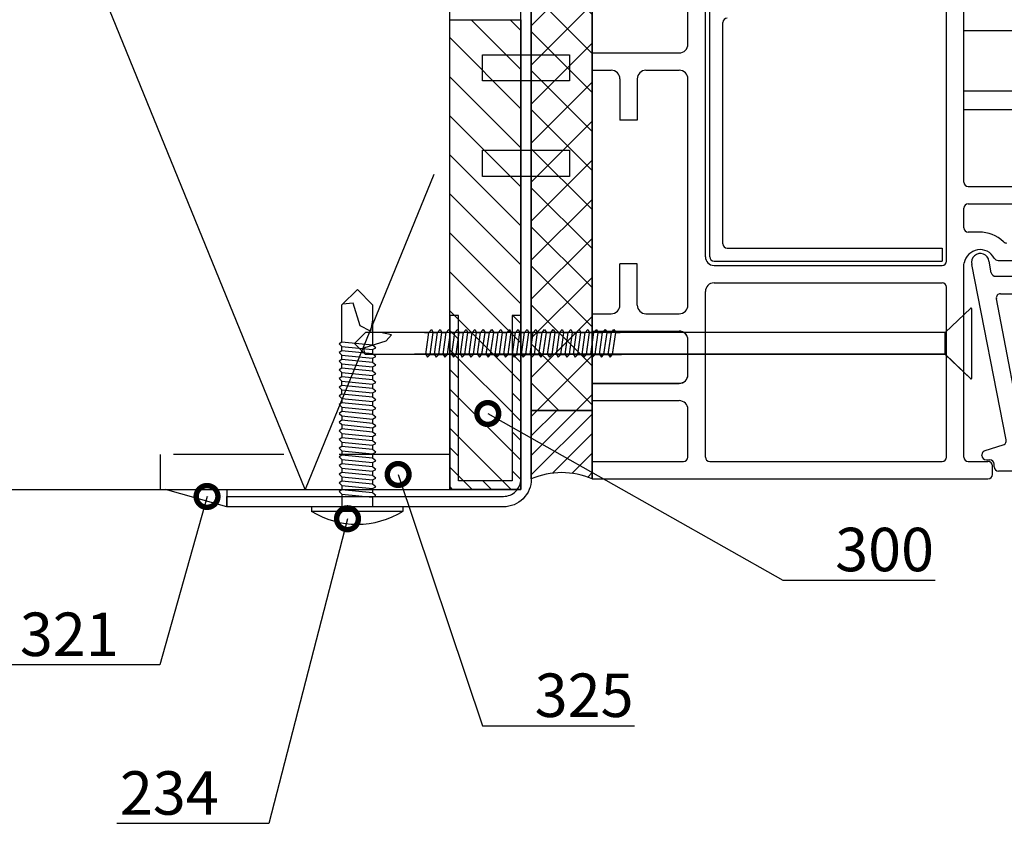
# Model space of a CAD drawing. Units: millimetres. Extents: x -236 to 8814, y -11971 to 6.
# Drawn here: x 1226 to 1339, y -7559 to -7466 of the extents above; entities that cross this region are included whole.
import ezdxf
from ezdxf import colors
from ezdxf.entities.mleader import LeaderData, LeaderLine
from ezdxf.math import Vec2, Vec3

# ---------------------------------------------------------------- set-up
doc = ezdxf.new("R2010")
doc.units = ezdxf.units.MM
doc.linetypes.add('DASHED', pattern=[19.05, 12.7, -6.35])
doc.layers.get('0').update_dxf_attribs({"color": 1})
for name, color, linetype in [('S-CONNECTORS', 7, 'Continuous'), ('S-FACADE', 7, 'Continuous'), ('S-MATERIALS', 2, 'Continuous'), ('S-SPACE', 7, 'Continuous'), ('S-TEXT', 4, 'Continuous')]:
    doc.layers.add(name, color=color, linetype=linetype)
doc.styles.get("Standard").update_dxf_attribs({"font": 'arial.ttf'})

# ---------------------------------------------------------------- blocks, each defined once
blk = doc.blocks.new('ikkuna')
at = {"layer": 'S-MATERIALS'}
h = blk.add_hatch(dxfattribs=at)
h.set_pattern_fill('ANSI37', color=256)
h.paths.add_polyline_path([(-23.76, 2.69), (-23.76, 60.82), (-16.76, 60.82), (-16.76, 2.69)])
h = blk.add_hatch(dxfattribs=at)
h.set_pattern_fill('ANSI31', color=256, scale=0.5)
edge = h.paths.add_edge_path()
edge.add_arc((-20.26, -13.24), 8.78, 66.5043, 113.4957)
edge.add_line((-23.76, -5.18), (-23.76, 2.69))
edge.add_line((-23.76, 2.69), (-16.76, 2.69))
edge.add_line((-16.76, 2.69), (-16.76, -5.18))
for p, q in [((-23.76, 2.69), (-23.76, 60.82)), ((-16.76, 60.82), (-16.76, 2.69)), ((-16.76, -5.18), (-16.76, 54.97)), ((-5.76, 44.82), (-5.76, 48.82)), ((-3.76, 20.37), (-3.76, 48.82)), ((-3.26, 20.37), (-3.26, 48.82)), ((23.95, 19.87), (23.95, 49.32)), ((25.95, 28.94), (25.95, 49.32)), ((-1.76, 21.87), (-1.76, 47.32)), ((48.64, 46.36), (25.95, 46.36)), ((-16.76, 43.82), (-6.76, 43.82)), ((-16.76, 41.82), (-14.58, 41.82)), ((-13.58, 40.82), (-13.58, 36.07)), ((-11.58, 40.82), (-11.58, 36.07)), ((-10.58, 41.82), (-6.76, 41.82)), ((-5.76, 14.82), (-5.76, 40.82)), ((48.64, 39.42), (25.95, 39.42)), ((48.64, 37.26), (25.95, 37.26)), ((-11.58, 36.07), (-13.58, 36.07)), ((26.45, 28.44), (34.49, 28.44)), ((26.45, 26.44), (32.05, 26.44)), ((25.95, 23.7), (25.95, 25.94)), ((27.68, 23.2), (26.45, 23.2)), ((-1.26, 21.37), (23.45, 21.37)), ((23.45, 21.37), (23.45, 19.87)), ((-11.58, 19.56), (-13.58, 19.56)), ((-13.58, 14.82), (-13.58, 19.56)), ((-11.58, 14.82), (-11.58, 19.56)), ((-2.76, 19.87), (23.45, 19.87)), ((-2.76, 19.37), (23.45, 19.37)), ((25.95, 19.45), (25.99, 19.66)), ((25.95, -2.68), (25.95, 19.45)), ((30.8, -0.7), (26.88, 19.47)), ((29.1, 18.52), (28.84, 19.85)), ((29.89, 19.95), (34.51, 19.95)), ((29.59, 18.12), (51.19, 18.12)), ((-2.76, 17.37), (23.45, 17.37)), ((-3.76, -2.68), (-3.76, 16.37)), ((23.95, -2.68), (23.95, 16.87)), ((30.17, 16.12), (50.56, 16.12)), ((33.04, -1.88), (29.68, 15.52)), ((-16.76, 13.82), (-14.58, 13.82)), ((-10.58, 13.82), (-6.76, 13.82)), ((-16.76, 11.82), (-6.76, 11.82)), ((-16.76, 11.8), (-6.76, 11.8)), ((-5.76, 6.82), (-5.76, 10.82)), ((-5.76, 6.8), (-5.76, 10.8)), ((-16.76, 5.82), (-6.76, 5.82)), ((-16.76, 5.8), (-6.76, 5.8)), ((-16.76, 3.82), (-6.76, 3.82)), ((-23.76, -5.18), (-23.76, 2.69)), ((-23.76, 2.69), (-16.76, 2.69)), ((-16.76, 2.69), (-23.76, 2.69)), ((-16.76, 2.69), (-16.76, -5.18)), ((-5.76, -2.68), (-5.76, 2.82)), ((28.27, -1.97), (30.56, -1.23)), ((-16.76, -3.18), (-6.26, -3.18)), ((-3.26, -3.18), (23.45, -3.18)), ((26.45, -3.18), (28.72, -3.18)), ((28.03, -2.49), (28.03, -2.4)), ((28.53, -2.99), (28.93, -2.99)), ((29.22, -4.68), (29.22, -3.68)), ((29.43, -3.78), (29.43, -3.49)), ((65.79, -4.28), (29.93, -4.28)), ((-16.76, -5.18), (25.45, -5.18)), ((-10.74, -5.18), (28.72, -5.18))]:
    blk.add_line(p, q)
for centre, radius, start, end in [((-1.26, 47.32), 0.5, 90, 180), ((-6.76, 44.82), 1, 270, 0), ((-14.58, 40.82), 1, 0, 90), ((-10.58, 40.82), 1, 90, 180), ((-6.76, 40.82), 1, 0, 90), ((26.45, 28.94), 0.5, 180, 270), ((26.45, 25.94), 0.5, 90, 180), ((26.45, 23.7), 0.5, 180, 270), ((27.81, 19.35), 3.84, 45.3951, 91.9087), ((-1.26, 21.87), 0.5, 180, 270), ((30.86, 22.45), 0.5, 225.3951, 270), ((-2.76, 20.37), 1, 180, 270), ((-2.76, 20.37), 0.5, 180, 270), ((27.81, 19.35), 1.84, 27.792, 170.4164), ((27.84, 19.75), 1, 5.698, 196.1694), ((23.45, 19.87), 0.5, 270, 0), ((29.89, 20.45), 0.5, 207.792, 270), ((29.59, 18.62), 0.5, 190.9337, 270), ((-2.76, 16.37), 1, 90, 180), ((23.45, 16.87), 0.5, 0, 90), ((30.17, 15.62), 0.5, 90, 190.9337), ((-14.58, 14.82), 1, 270, 0), ((-10.58, 14.82), 1, 180, 270), ((-6.76, 14.82), 1, 270, 0), ((-6.76, 10.82), 1, 0, 90), ((-6.76, 10.8), 1, 0, 90), ((-6.76, 6.82), 1, 270, 0), ((-6.76, 6.8), 1, 270, 0), ((-6.76, 2.82), 1, 0, 90), ((30.31, -0.8), 0.5, 300.9692, 10.9337), ((28.53, -2.4), 0.5, 120.9692, 180), ((-6.26, -2.68), 0.5, 270, 0), ((-3.26, -2.68), 0.5, 180, 270), ((23.45, -2.68), 0.5, 270, 0), ((26.45, -2.68), 0.5, 180, 270), ((28.53, -2.49), 0.5, 180, 270), ((28.72, -3.68), 0.5, 0, 90), ((28.93, -3.49), 0.5, 0, 90), ((-20.26, -13.24), 8.78, 66.5043, 113.4957), ((29.93, -3.78), 0.5, 180, 270), ((28.72, -4.68), 0.5, 270, 0)]:
    blk.add_arc(centre, radius, start, end)
at = {"layer": 'S-CONNECTORS'}
for p, q in [((23.81, 11.65), (26.73, 14.46)), ((26.83, 14.42), (26.83, 6.38)), ((-44.07, 10.39), (-42.82, 11.64)), ((-44.07, 10.39), (-42.82, 11.64)), ((-37.17, 11.64), (-42.82, 11.64)), ((-37.17, 11.64), (-42.82, 11.64)), ((-39.82, 11.4), (-41.07, 11.65)), ((-39.82, 11.4), (-41.07, 11.65)), ((-39.82, 11.39), (-41.07, 11.64)), ((-39.82, 11.39), (-41.07, 11.64)), ((-40.42, 10.7), (-39.82, 11.4)), ((-40.42, 10.7), (-39.82, 11.4)), ((-40.42, 10.69), (-39.82, 11.39)), ((-40.42, 10.69), (-39.82, 11.39)), ((23.81, 11.65), (-37.17, 11.65)), ((23.81, 11.64), (-37.17, 11.64)), ((-36.04, 11.65), (-35.54, 11.65)), ((-36.04, 11.64), (-35.54, 11.64)), ((-35.89, 9.15), (-35.54, 11.65)), ((-35.89, 9.14), (-35.54, 11.64)), ((-35.54, 11.65), (-35.24, 12)), ((-35.54, 11.64), (-35.24, 11.99)), ((-35.39, 9.15), (-35.04, 11.65)), ((-35.39, 9.14), (-35.04, 11.64)), ((-35.24, 12), (-35.04, 11.65)), ((-35.24, 11.99), (-35.04, 11.64)), ((-35.04, 11.65), (-34.54, 11.65)), ((-35.04, 11.64), (-34.54, 11.64)), ((-34.89, 9.15), (-34.54, 11.65)), ((-34.89, 9.14), (-34.54, 11.64)), ((-34.54, 11.65), (-34.24, 12)), ((-34.54, 11.64), (-34.24, 11.99)), ((-34.39, 9.15), (-34.04, 11.65)), ((-34.39, 9.14), (-34.04, 11.64)), ((-33.81, 11.65), (-34.31, 11.65)), ((-33.81, 11.64), (-34.31, 11.64)), ((-34.24, 12), (-34.04, 11.65)), ((-34.24, 11.99), (-34.04, 11.64)), ((-34.04, 11.65), (-33.54, 11.65)), ((-34.04, 11.64), (-33.54, 11.64)), ((-33.89, 9.15), (-33.54, 11.65)), ((-33.89, 9.14), (-33.54, 11.64)), ((-33.54, 11.65), (-33.24, 12)), ((-33.54, 11.64), (-33.24, 11.99)), ((-33.39, 9.15), (-33.04, 11.65)), ((-33.39, 9.14), (-33.04, 11.64)), ((-32.81, 11.65), (-33.31, 11.65)), ((-32.81, 11.64), (-33.31, 11.64)), ((-33.24, 12), (-33.04, 11.65)), ((-33.24, 11.99), (-33.04, 11.64)), ((-33.04, 11.65), (-32.54, 11.65)), ((-33.04, 11.64), (-32.54, 11.64)), ((-32.89, 9.15), (-32.54, 11.65)), ((-32.89, 9.14), (-32.54, 11.64)), ((-32.54, 11.65), (-32.24, 12)), ((-32.54, 11.64), (-32.24, 11.99)), ((-32.39, 9.15), (-32.04, 11.65)), ((-32.39, 9.14), (-32.04, 11.64)), ((-31.81, 11.65), (-32.31, 11.65)), ((-31.81, 11.64), (-32.31, 11.64)), ((-32.24, 12), (-32.04, 11.65)), ((-32.24, 11.99), (-32.04, 11.64)), ((-32.04, 11.65), (-31.54, 11.65)), ((-32.04, 11.64), (-31.54, 11.64)), ((-31.89, 9.15), (-31.54, 11.65)), ((-31.89, 9.14), (-31.54, 11.64)), ((-31.54, 11.65), (-31.24, 12)), ((-31.54, 11.64), (-31.24, 11.99)), ((-31.39, 9.15), (-31.04, 11.65)), ((-31.39, 9.14), (-31.04, 11.64)), ((-30.81, 11.65), (-31.31, 11.65)), ((-30.81, 11.64), (-31.31, 11.64)), ((-31.24, 12), (-31.04, 11.65)), ((-31.24, 11.99), (-31.04, 11.64)), ((-31.04, 11.65), (-30.54, 11.65)), ((-31.04, 11.64), (-30.54, 11.64)), ((-30.89, 9.15), (-30.54, 11.65)), ((-30.89, 9.14), (-30.54, 11.64)), ((-30.54, 11.65), (-30.24, 12)), ((-30.54, 11.64), (-30.24, 11.99)), ((-30.39, 9.15), (-30.04, 11.65)), ((-30.39, 9.14), (-30.04, 11.64)), ((-29.81, 11.65), (-30.31, 11.65)), ((-29.81, 11.64), (-30.31, 11.64)), ((-29.76, 11.65), (-30.26, 11.65)), ((-29.76, 11.64), (-30.26, 11.64)), ((-30.24, 12), (-30.04, 11.65)), ((-30.24, 11.99), (-30.04, 11.64)), ((-30.08, 11.65), (-29.58, 11.65)), ((-30.08, 11.64), (-29.58, 11.64)), ((-30.04, 11.65), (-29.79, 11.65)), ((-30.04, 11.64), (-29.79, 11.64)), ((-29.93, 9.15), (-29.58, 11.65)), ((-29.93, 9.14), (-29.58, 11.64)), ((-29.58, 11.65), (-29.28, 12)), ((-29.58, 11.64), (-29.28, 11.99)), ((-29.43, 9.15), (-29.08, 11.65)), ((-29.43, 9.14), (-29.08, 11.64)), ((-29.28, 12), (-29.08, 11.65)), ((-29.28, 12), (-29.08, 11.65)), ((-29.28, 11.99), (-29.08, 11.64)), ((-29.28, 11.99), (-29.08, 11.64)), ((-28.76, 11.65), (-29.26, 11.65)), ((-28.76, 11.64), (-29.26, 11.64)), ((-29.08, 11.65), (-28.58, 11.65)), ((-29.08, 11.65), (-28.83, 11.65)), ((-29.08, 11.64), (-28.58, 11.64)), ((-29.08, 11.64), (-28.83, 11.64)), ((-28.93, 9.15), (-28.58, 11.65)), ((-28.93, 9.14), (-28.58, 11.64)), ((-28.58, 11.65), (-28.28, 12)), ((-28.58, 11.64), (-28.28, 11.99)), ((-28.43, 9.15), (-28.08, 11.65)), ((-28.43, 9.14), (-28.08, 11.64)), ((-28.28, 12), (-28.08, 11.65)), ((-28.28, 11.99), (-28.08, 11.64)), ((-27.76, 11.65), (-28.26, 11.65)), ((-27.76, 11.64), (-28.26, 11.64)), ((-28.08, 11.65), (-27.58, 11.65)), ((-28.08, 11.64), (-27.58, 11.64)), ((-27.93, 9.15), (-27.58, 11.65)), ((-27.93, 9.14), (-27.58, 11.64)), ((-27.58, 11.65), (-27.28, 12)), ((-27.58, 11.64), (-27.28, 11.99)), ((-27.43, 9.15), (-27.08, 11.65)), ((-27.43, 9.14), (-27.08, 11.64)), ((-27.28, 12), (-27.08, 11.65)), ((-27.28, 11.99), (-27.08, 11.64)), ((-26.76, 11.65), (-27.26, 11.65)), ((-26.76, 11.64), (-27.26, 11.64)), ((-27.08, 11.65), (-26.58, 11.65)), ((-27.08, 11.64), (-26.58, 11.64)), ((-26.93, 9.15), (-26.58, 11.65)), ((-26.93, 9.14), (-26.58, 11.64)), ((-26.58, 11.65), (-26.28, 12)), ((-26.58, 11.64), (-26.28, 11.99)), ((-26.43, 9.15), (-26.08, 11.65)), ((-26.43, 9.14), (-26.08, 11.64)), ((-26.28, 12), (-26.08, 11.65)), ((-26.28, 11.99), (-26.08, 11.64)), ((-25.76, 11.65), (-26.26, 11.65)), ((-25.76, 11.64), (-26.26, 11.64)), ((-26.08, 11.65), (-25.58, 11.65)), ((-26.08, 11.64), (-25.58, 11.64)), ((-25.76, 11.65), (-26.01, 11.65)), ((-25.76, 11.64), (-26.01, 11.64)), ((-25.93, 9.15), (-25.58, 11.65)), ((-25.93, 9.14), (-25.58, 11.64)), ((-25.58, 11.65), (-25.28, 12)), ((-25.58, 11.64), (-25.28, 11.99)), ((-25.43, 9.15), (-25.08, 11.65)), ((-25.43, 9.14), (-25.08, 11.64)), ((-25.28, 12), (-25.08, 11.65)), ((-25.28, 11.99), (-25.08, 11.64)), ((-24.76, 11.65), (-25.26, 11.65)), ((-24.76, 11.64), (-25.26, 11.64)), ((-25.08, 11.65), (-24.58, 11.65)), ((-25.08, 11.64), (-24.58, 11.64)), ((-24.8, 11.65), (-25.05, 11.65)), ((-24.8, 11.64), (-25.05, 11.64)), ((-25.03, 11.65), (-24.53, 11.65)), ((-25.03, 11.64), (-24.53, 11.64)), ((-24.88, 9.15), (-24.53, 11.65)), ((-24.88, 9.14), (-24.53, 11.64)), ((-24.53, 11.65), (-24.23, 12)), ((-24.53, 11.64), (-24.23, 11.99)), ((-24.38, 9.15), (-24.03, 11.65)), ((-24.38, 9.14), (-24.03, 11.64)), ((-23.8, 11.65), (-24.3, 11.65)), ((-23.8, 11.64), (-24.3, 11.64)), ((-24.23, 12), (-24.03, 11.65)), ((-24.23, 11.99), (-24.03, 11.64)), ((-24.03, 11.65), (-23.53, 11.65)), ((-24.03, 11.64), (-23.53, 11.64)), ((-23.88, 9.15), (-23.53, 11.65)), ((-23.88, 9.14), (-23.53, 11.64)), ((-23.53, 11.65), (-23.23, 12)), ((-23.53, 11.64), (-23.23, 11.99)), ((-23.38, 9.15), (-23.03, 11.65)), ((-23.38, 9.14), (-23.03, 11.64)), ((-22.8, 11.65), (-23.3, 11.65)), ((-22.8, 11.64), (-23.3, 11.64)), ((-23.23, 12), (-23.03, 11.65)), ((-23.23, 11.99), (-23.03, 11.64)), ((-23.03, 11.65), (-22.53, 11.65)), ((-23.03, 11.64), (-22.53, 11.64)), ((-22.88, 9.15), (-22.53, 11.65)), ((-22.88, 9.14), (-22.53, 11.64)), ((-22.53, 11.65), (-22.23, 12)), ((-22.53, 11.64), (-22.23, 11.99)), ((-22.38, 9.15), (-22.03, 11.65)), ((-22.38, 9.14), (-22.03, 11.64)), ((-21.8, 11.65), (-22.3, 11.65)), ((-21.8, 11.64), (-22.3, 11.64)), ((-22.23, 12), (-22.03, 11.65)), ((-22.23, 11.99), (-22.03, 11.64)), ((-22.03, 11.65), (-21.53, 11.65)), ((-22.03, 11.64), (-21.53, 11.64)), ((-21.88, 9.15), (-21.53, 11.65)), ((-21.88, 9.14), (-21.53, 11.64)), ((-21.53, 11.65), (-21.23, 12)), ((-21.53, 11.65), (-21.23, 12)), ((-21.53, 11.64), (-21.23, 11.99)), ((-21.53, 11.64), (-21.23, 11.99)), ((-21.38, 9.15), (-21.03, 11.65)), ((-21.38, 9.15), (-21.03, 11.65)), ((-21.38, 9.14), (-21.03, 11.64)), ((-21.38, 9.14), (-21.03, 11.64)), ((-21.23, 12), (-21.03, 11.65)), ((-21.23, 12), (-21.03, 11.65)), ((-21.23, 11.99), (-21.03, 11.64)), ((-21.23, 11.99), (-21.03, 11.64)), ((-21.03, 11.65), (-20.53, 11.65)), ((-21.03, 11.65), (-20.53, 11.65)), ((-21.03, 11.64), (-20.53, 11.64)), ((-21.03, 11.64), (-20.53, 11.64)), ((-20.88, 9.15), (-20.53, 11.65)), ((-20.88, 9.15), (-20.53, 11.65)), ((-20.88, 9.14), (-20.53, 11.64)), ((-20.88, 9.14), (-20.53, 11.64)), ((-20.53, 11.65), (-20.23, 12)), ((-20.53, 11.65), (-20.23, 12)), ((-20.53, 11.64), (-20.23, 11.99)), ((-20.53, 11.64), (-20.23, 11.99)), ((-20.38, 9.15), (-20.03, 11.65)), ((-20.38, 9.15), (-20.03, 11.65)), ((-20.38, 9.14), (-20.03, 11.64)), ((-20.38, 9.14), (-20.03, 11.64)), ((-20.23, 12), (-20.03, 11.65)), ((-20.23, 12), (-20.03, 11.65)), ((-20.23, 11.99), (-20.03, 11.64)), ((-20.23, 11.99), (-20.03, 11.64)), ((-20.03, 11.65), (-19.53, 11.65)), ((-20.03, 11.65), (-19.53, 11.65)), ((-20.03, 11.64), (-19.53, 11.64)), ((-20.03, 11.64), (-19.53, 11.64)), ((-19.88, 9.15), (-19.53, 11.65)), ((-19.88, 9.15), (-19.53, 11.65)), ((-19.88, 9.14), (-19.53, 11.64)), ((-19.88, 9.14), (-19.53, 11.64)), ((-19.53, 11.65), (-19.23, 12)), ((-19.53, 11.65), (-19.23, 12)), ((-19.53, 11.64), (-19.23, 11.99)), ((-19.53, 11.64), (-19.23, 11.99)), ((-19.38, 9.15), (-19.03, 11.65)), ((-19.38, 9.15), (-19.03, 11.65)), ((-19.38, 9.14), (-19.03, 11.64)), ((-19.38, 9.14), (-19.03, 11.64)), ((-19.23, 12), (-19.03, 11.65)), ((-19.23, 12), (-19.03, 11.65)), ((-19.23, 11.99), (-19.03, 11.64)), ((-19.23, 11.99), (-19.03, 11.64)), ((-19.06, 11.65), (-18.56, 11.65)), ((-19.06, 11.65), (-18.56, 11.65)), ((-19.06, 11.64), (-18.56, 11.64)), ((-19.06, 11.64), (-18.56, 11.64)), ((-19.03, 11.65), (-18.78, 11.65)), ((-19.03, 11.65), (-18.78, 11.65)), ((-19.03, 11.64), (-18.78, 11.64)), ((-19.03, 11.64), (-18.78, 11.64)), ((-18.91, 9.15), (-18.56, 11.65)), ((-18.91, 9.15), (-18.56, 11.65)), ((-18.91, 9.14), (-18.56, 11.64)), ((-18.91, 9.14), (-18.56, 11.64)), ((-18.56, 11.65), (-18.26, 12)), ((-18.56, 11.65), (-18.26, 12)), ((-18.56, 11.64), (-18.26, 11.99)), ((-18.56, 11.64), (-18.26, 11.99)), ((-18.41, 9.15), (-18.06, 11.65)), ((-18.41, 9.15), (-18.06, 11.65)), ((-18.41, 9.14), (-18.06, 11.64)), ((-18.41, 9.14), (-18.06, 11.64)), ((-18.26, 12), (-18.06, 11.65)), ((-18.26, 12), (-18.06, 11.65)), ((-18.26, 12), (-18.06, 11.65)), ((-18.26, 12), (-18.06, 11.65)), ((-18.26, 11.99), (-18.06, 11.64)), ((-18.26, 11.99), (-18.06, 11.64)), ((-18.26, 11.99), (-18.06, 11.64)), ((-18.26, 11.99), (-18.06, 11.64)), ((-18.06, 11.65), (-17.81, 11.65)), ((-18.06, 11.65), (-17.56, 11.65)), ((-18.06, 11.65), (-17.81, 11.65)), ((-18.06, 11.65), (-17.56, 11.65)), ((-18.06, 11.64), (-17.81, 11.64)), ((-18.06, 11.64), (-17.56, 11.64)), ((-18.06, 11.64), (-17.81, 11.64)), ((-18.06, 11.64), (-17.56, 11.64)), ((-17.91, 9.15), (-17.56, 11.65)), ((-17.91, 9.15), (-17.56, 11.65)), ((-17.91, 9.14), (-17.56, 11.64)), ((-17.91, 9.14), (-17.56, 11.64)), ((-17.56, 11.65), (-17.26, 12)), ((-17.56, 11.65), (-17.26, 12)), ((-17.56, 11.64), (-17.26, 11.99)), ((-17.56, 11.64), (-17.26, 11.99)), ((-17.41, 9.15), (-17.06, 11.65)), ((-17.41, 9.15), (-17.06, 11.65)), ((-17.41, 9.14), (-17.06, 11.64)), ((-17.41, 9.14), (-17.06, 11.64)), ((-17.26, 12), (-17.06, 11.65)), ((-17.26, 12), (-17.06, 11.65)), ((-17.26, 11.99), (-17.06, 11.64)), ((-17.26, 11.99), (-17.06, 11.64)), ((-17.06, 11.65), (-16.56, 11.65)), ((-17.06, 11.65), (-16.56, 11.65)), ((-17.06, 11.64), (-16.56, 11.64)), ((-17.06, 11.64), (-16.56, 11.64)), ((-16.91, 9.15), (-16.56, 11.65)), ((-16.91, 9.15), (-16.56, 11.65)), ((-16.91, 9.14), (-16.56, 11.64)), ((-16.91, 9.14), (-16.56, 11.64)), ((-16.56, 11.65), (-16.26, 12)), ((-16.56, 11.65), (-16.26, 12)), ((-16.56, 11.64), (-16.26, 11.99)), ((-16.56, 11.64), (-16.26, 11.99)), ((-16.41, 9.15), (-16.06, 11.65)), ((-16.41, 9.15), (-16.06, 11.65)), ((-16.41, 9.14), (-16.06, 11.64)), ((-16.41, 9.14), (-16.06, 11.64)), ((-16.26, 12), (-16.06, 11.65)), ((-16.26, 12), (-16.06, 11.65)), ((-16.26, 11.99), (-16.06, 11.64)), ((-16.26, 11.99), (-16.06, 11.64)), ((-16.06, 11.65), (-15.56, 11.65)), ((-16.06, 11.65), (-15.56, 11.65)), ((-16.06, 11.64), (-15.56, 11.64)), ((-16.06, 11.64), (-15.56, 11.64)), ((-15.91, 9.15), (-15.56, 11.65)), ((-15.91, 9.15), (-15.56, 11.65)), ((-15.91, 9.14), (-15.56, 11.64)), ((-15.91, 9.14), (-15.56, 11.64)), ((-15.56, 11.65), (-15.26, 12)), ((-15.56, 11.65), (-15.26, 12)), ((-15.56, 11.64), (-15.26, 11.99)), ((-15.56, 11.64), (-15.26, 11.99)), ((-15.41, 9.15), (-15.06, 11.65)), ((-15.41, 9.15), (-15.06, 11.65)), ((-15.41, 9.14), (-15.06, 11.64)), ((-15.41, 9.14), (-15.06, 11.64)), ((-15.26, 12), (-15.06, 11.65)), ((-15.26, 12), (-15.06, 11.65)), ((-15.26, 11.99), (-15.06, 11.64)), ((-15.26, 11.99), (-15.06, 11.64)), ((-15.06, 11.65), (-14.56, 11.65)), ((-15.06, 11.65), (-14.56, 11.65)), ((-15.06, 11.64), (-14.56, 11.64)), ((-15.06, 11.64), (-14.56, 11.64)), ((-14.91, 9.15), (-14.56, 11.65)), ((-14.91, 9.15), (-14.56, 11.65)), ((-14.91, 9.14), (-14.56, 11.64)), ((-14.91, 9.14), (-14.56, 11.64)), ((-14.56, 11.65), (-14.26, 12)), ((-14.56, 11.65), (-14.26, 12)), ((-14.56, 11.64), (-14.26, 11.99)), ((-14.56, 11.64), (-14.26, 11.99)), ((-14.41, 9.15), (-14.06, 11.65)), ((-14.41, 9.15), (-14.06, 11.65)), ((-14.41, 9.14), (-14.06, 11.64)), ((-14.41, 9.14), (-14.06, 11.64)), ((-14.26, 12), (-14.06, 11.65)), ((-14.26, 12), (-14.06, 11.65)), ((-14.26, 11.99), (-14.06, 11.64)), ((-14.26, 11.99), (-14.06, 11.64)), ((-14.06, 11.65), (-13.56, 11.65)), ((-14.06, 11.65), (-13.56, 11.65)), ((-14.06, 11.64), (-13.56, 11.64)), ((-14.06, 11.64), (-13.56, 11.64)), ((23.81, 9.15), (23.81, 11.65)), ((23.81, 9.14), (23.81, 11.64)), ((-44.07, 10.39), (-42.82, 9.14)), ((-44.07, 10.39), (-42.82, 9.14)), ((-43.02, 9.89), (-40.42, 10.69)), ((-43.02, 9.89), (-40.42, 10.69)), ((-42.88, 9.2), (-43.02, 9.89)), ((-42.88, 9.2), (-43.02, 9.89)), ((-42.82, 9.14), (-42.82, 9.14)), ((-42.82, 9.14), (-42.82, 9.14)), ((-42.82, 9.14), (-42.82, 9.14)), ((-37.17, 9.14), (-42.82, 9.14)), ((-42.82, 9.14), (-42.82, 9.14)), ((-42.82, 9.14), (-42.82, 9.14)), ((-42.82, 9.14), (-42.82, 9.14)), ((-37.17, 9.14), (-42.82, 9.14)), ((23.81, 9.15), (-37.17, 9.15)), ((23.81, 9.14), (-37.17, 9.14)), ((-35.89, 9.15), (-35.69, 8.85)), ((-35.89, 9.14), (-35.69, 8.84)), ((-35.69, 8.85), (-35.39, 9.15)), ((-35.69, 8.84), (-35.39, 9.14)), ((-35.39, 9.15), (-34.89, 9.15)), ((-35.39, 9.14), (-34.89, 9.14)), ((-34.46, 9.15), (-34.96, 9.15)), ((-34.46, 9.14), (-34.96, 9.14)), ((-34.89, 9.15), (-34.69, 8.85)), ((-34.89, 9.14), (-34.69, 8.84)), ((-34.69, 8.85), (-34.39, 9.15)), ((-34.69, 8.84), (-34.39, 9.14)), ((-34.39, 9.15), (-33.89, 9.15)), ((-34.39, 9.14), (-33.89, 9.14)), ((-33.96, 9.15), (-33.46, 9.15)), ((-33.96, 9.14), (-33.46, 9.14)), ((-33.89, 9.15), (-33.69, 8.85)), ((-33.89, 9.14), (-33.69, 8.84)), ((-33.69, 8.85), (-33.39, 9.15)), ((-33.69, 8.84), (-33.39, 9.14)), ((-32.89, 9.15), (-33.39, 9.15)), ((-32.89, 9.14), (-33.39, 9.14)), ((-32.96, 9.15), (-32.46, 9.15)), ((-32.96, 9.14), (-32.46, 9.14)), ((-32.89, 9.15), (-32.69, 8.85)), ((-32.89, 9.14), (-32.69, 8.84)), ((-32.69, 8.85), (-32.39, 9.15)), ((-32.69, 8.84), (-32.39, 9.14)), ((-31.89, 9.15), (-32.39, 9.15)), ((-31.89, 9.14), (-32.39, 9.14)), ((-31.46, 9.15), (-31.96, 9.15)), ((-31.46, 9.14), (-31.96, 9.14)), ((-31.89, 9.15), (-31.69, 8.85)), ((-31.89, 9.14), (-31.69, 8.84)), ((-31.69, 8.85), (-31.39, 9.15)), ((-31.69, 8.84), (-31.39, 9.14)), ((-31.39, 9.15), (-30.89, 9.15)), ((-31.39, 9.14), (-30.89, 9.14)), ((-30.46, 9.15), (-30.96, 9.15)), ((-30.46, 9.14), (-30.96, 9.14)), ((-30.89, 9.15), (-30.69, 8.85)), ((-30.89, 9.14), (-30.69, 8.84)), ((-30.69, 8.85), (-30.39, 9.15)), ((-30.69, 8.84), (-30.39, 9.14)), ((-26.01, 9.15), (-30.41, 9.15)), ((-26.01, 9.14), (-30.41, 9.14)), ((-29.79, 9.15), (-30.39, 9.15)), ((-29.79, 9.14), (-30.39, 9.14)), ((-29.93, 9.15), (-29.73, 8.85)), ((-29.93, 9.14), (-29.73, 8.84)), ((-29.41, 9.15), (-29.91, 9.15)), ((-29.41, 9.14), (-29.91, 9.14)), ((-29.73, 8.85), (-29.43, 9.15)), ((-29.73, 8.84), (-29.43, 9.14)), ((-29.43, 9.15), (-28.93, 9.15)), ((-29.43, 9.14), (-28.93, 9.14)), ((-28.93, 9.15), (-28.73, 8.85)), ((-28.93, 9.14), (-28.73, 8.84)), ((-28.91, 9.15), (-28.41, 9.15)), ((-28.91, 9.14), (-28.41, 9.14)), ((-28.83, 9.15), (-24.43, 9.15)), ((-28.83, 9.14), (-24.43, 9.14)), ((-28.73, 8.85), (-28.43, 9.15)), ((-28.73, 8.84), (-28.43, 9.14)), ((-28.43, 9.15), (-27.93, 9.15)), ((-28.43, 9.14), (-27.93, 9.14)), ((-27.93, 9.15), (-27.73, 8.85)), ((-27.93, 9.14), (-27.73, 8.84)), ((-27.91, 9.15), (-27.41, 9.15)), ((-27.91, 9.14), (-27.41, 9.14)), ((-27.73, 8.85), (-27.43, 9.15)), ((-27.73, 8.84), (-27.43, 9.14)), ((-26.93, 9.15), (-27.43, 9.15)), ((-26.93, 9.14), (-27.43, 9.14)), ((-26.93, 9.15), (-26.73, 8.85)), ((-26.93, 9.14), (-26.73, 8.84)), ((-26.41, 9.15), (-26.91, 9.15)), ((-26.41, 9.14), (-26.91, 9.14)), ((-26.73, 8.85), (-26.43, 9.15)), ((-26.73, 8.84), (-26.43, 9.14)), ((-25.93, 9.15), (-26.43, 9.15)), ((-25.93, 9.14), (-26.43, 9.14)), ((-25.93, 9.15), (-25.73, 8.85)), ((-25.93, 9.14), (-25.73, 8.84)), ((-25.41, 9.15), (-25.91, 9.15)), ((-25.41, 9.14), (-25.91, 9.14)), ((-25.73, 8.85), (-25.43, 9.15)), ((-25.73, 8.84), (-25.43, 9.14)), ((-25.43, 9.15), (-24.93, 9.15)), ((-25.43, 9.14), (-24.93, 9.14)), ((-25.05, 9.15), (-24.45, 9.15)), ((-25.05, 9.14), (-24.45, 9.14)), ((-24.88, 9.15), (-24.68, 8.85)), ((-24.88, 9.14), (-24.68, 8.84)), ((-24.68, 8.85), (-24.38, 9.15)), ((-24.68, 8.84), (-24.38, 9.14)), ((-24.38, 9.15), (-23.88, 9.15)), ((-24.38, 9.14), (-23.88, 9.14)), ((-23.45, 9.15), (-23.95, 9.15)), ((-23.45, 9.14), (-23.95, 9.14)), ((-23.88, 9.15), (-23.68, 8.85)), ((-23.88, 9.14), (-23.68, 8.84)), ((-23.68, 8.85), (-23.38, 9.15)), ((-23.68, 8.84), (-23.38, 9.14)), ((-23.38, 9.15), (-22.88, 9.15)), ((-23.38, 9.14), (-22.88, 9.14)), ((-22.95, 9.15), (-22.45, 9.15)), ((-22.95, 9.14), (-22.45, 9.14)), ((-22.88, 9.15), (-22.68, 8.85)), ((-22.88, 9.14), (-22.68, 8.84)), ((-22.68, 8.85), (-22.38, 9.15)), ((-22.68, 8.84), (-22.38, 9.14)), ((-21.88, 9.15), (-22.38, 9.15)), ((-21.88, 9.14), (-22.38, 9.14)), ((-21.88, 9.15), (-21.68, 8.85)), ((-21.88, 9.14), (-21.68, 8.84)), ((-21.68, 8.85), (-21.38, 9.15)), ((-21.68, 8.85), (-21.38, 9.15)), ((-21.68, 8.84), (-21.38, 9.14)), ((-21.68, 8.84), (-21.38, 9.14)), ((-20.88, 9.15), (-21.38, 9.15)), ((-20.88, 9.15), (-21.38, 9.15)), ((-20.88, 9.14), (-21.38, 9.14)), ((-20.88, 9.14), (-21.38, 9.14)), ((-20.88, 9.15), (-20.68, 8.85)), ((-20.88, 9.15), (-20.68, 8.85)), ((-20.88, 9.14), (-20.68, 8.84)), ((-20.88, 9.14), (-20.68, 8.84)), ((-20.68, 8.85), (-20.38, 9.15)), ((-20.68, 8.85), (-20.38, 9.15)), ((-20.68, 8.84), (-20.38, 9.14)), ((-20.68, 8.84), (-20.38, 9.14)), ((-20.38, 9.15), (-19.88, 9.15)), ((-20.38, 9.15), (-19.88, 9.15)), ((-20.38, 9.14), (-19.88, 9.14)), ((-20.38, 9.14), (-19.88, 9.14)), ((-19.88, 9.15), (-19.68, 8.85)), ((-19.88, 9.15), (-19.68, 8.85)), ((-19.88, 9.14), (-19.68, 8.84)), ((-19.88, 9.14), (-19.68, 8.84)), ((-19.68, 8.85), (-19.38, 9.15)), ((-19.68, 8.85), (-19.38, 9.15)), ((-19.68, 8.84), (-19.38, 9.14)), ((-19.68, 8.84), (-19.38, 9.14)), ((-18.78, 9.15), (-19.38, 9.15)), ((-18.78, 9.15), (-19.38, 9.15)), ((-18.78, 9.14), (-19.38, 9.14)), ((-18.78, 9.14), (-19.38, 9.14)), ((-18.91, 9.15), (-18.71, 8.85)), ((-18.91, 9.15), (-18.71, 8.85)), ((-18.91, 9.14), (-18.71, 8.84)), ((-18.91, 9.14), (-18.71, 8.84)), ((-18.71, 8.85), (-18.41, 9.15)), ((-18.71, 8.85), (-18.41, 9.15)), ((-18.71, 8.84), (-18.41, 9.14)), ((-18.71, 8.84), (-18.41, 9.14)), ((-18.41, 9.15), (-17.91, 9.15)), ((-18.41, 9.15), (-17.91, 9.15)), ((-18.41, 9.14), (-17.91, 9.14)), ((-18.41, 9.14), (-17.91, 9.14)), ((-17.91, 9.15), (-17.71, 8.85)), ((-17.91, 9.15), (-17.71, 8.85)), ((-17.91, 9.14), (-17.71, 8.84)), ((-17.91, 9.14), (-17.71, 8.84)), ((-17.81, 9.15), (-13.41, 9.15)), ((-17.81, 9.15), (-13.41, 9.15)), ((-17.81, 9.14), (-13.41, 9.14)), ((-17.81, 9.14), (-13.41, 9.14)), ((-17.71, 8.85), (-17.41, 9.15)), ((-17.71, 8.85), (-17.41, 9.15)), ((-17.71, 8.84), (-17.41, 9.14)), ((-17.71, 8.84), (-17.41, 9.14)), ((-17.41, 9.15), (-16.91, 9.15)), ((-17.41, 9.15), (-16.91, 9.15)), ((-17.41, 9.14), (-16.91, 9.14)), ((-17.41, 9.14), (-16.91, 9.14)), ((-16.91, 9.15), (-16.71, 8.85)), ((-16.91, 9.15), (-16.71, 8.85)), ((-16.91, 9.14), (-16.71, 8.84)), ((-16.91, 9.14), (-16.71, 8.84)), ((-16.71, 8.85), (-16.41, 9.15)), ((-16.71, 8.85), (-16.41, 9.15)), ((-16.71, 8.84), (-16.41, 9.14)), ((-16.71, 8.84), (-16.41, 9.14)), ((-15.91, 9.15), (-16.41, 9.15)), ((-15.91, 9.15), (-16.41, 9.15)), ((-15.91, 9.14), (-16.41, 9.14)), ((-15.91, 9.14), (-16.41, 9.14)), ((-15.91, 9.15), (-15.71, 8.85)), ((-15.91, 9.15), (-15.71, 8.85)), ((-15.91, 9.14), (-15.71, 8.84)), ((-15.91, 9.14), (-15.71, 8.84)), ((-15.71, 8.85), (-15.41, 9.15)), ((-15.71, 8.85), (-15.41, 9.15)), ((-15.71, 8.84), (-15.41, 9.14)), ((-15.71, 8.84), (-15.41, 9.14)), ((-14.91, 9.15), (-15.41, 9.15)), ((-14.91, 9.15), (-15.41, 9.15)), ((-14.91, 9.14), (-15.41, 9.14)), ((-14.91, 9.14), (-15.41, 9.14)), ((-14.91, 9.15), (-14.71, 8.85)), ((-14.91, 9.15), (-14.71, 8.85)), ((-14.91, 9.14), (-14.71, 8.84)), ((-14.91, 9.14), (-14.71, 8.84)), ((-14.71, 8.85), (-14.41, 9.15)), ((-14.71, 8.85), (-14.41, 9.15)), ((-14.71, 8.84), (-14.41, 9.14)), ((-14.71, 8.84), (-14.41, 9.14)), ((-14.41, 9.15), (-13.91, 9.15)), ((-14.41, 9.15), (-13.91, 9.15)), ((-14.41, 9.14), (-13.91, 9.14)), ((-14.41, 9.14), (-13.91, 9.14)), ((23.81, 9.15), (26.73, 6.34)), ((23.81, 9.14), (26.73, 6.33))]:
    blk.add_line(p, q, dxfattribs=at)
for centre, start, end in [((26.77, 14.42), 0, 133.8785), ((26.77, 6.38), 226.1215, 0), ((26.77, 6.37), 226.1215, 0)]:
    blk.add_arc(centre, 0.06, start, end, dxfattribs=at)
blk = doc.blocks.new('EA1W150')
blk.add_lwpolyline([(74, 29.4), (74, -2.4, -0.414214), (70.8, -5.6), (-78.8, -5.6, -0.414214), (-82, -2.4), (-82, 29.4), (-80.8, 29.4), (-80.8, -2.4, 0.414214), (-78.8, -4.4), (70.8, -4.4, 0.414214), (72.8, -2.4), (72.8, 29.4)], format="xyb", close=True)
for points in [[(-44, -10), (-44, 0), (-41, 0), (-41, -10)], [(-33, -10), (-33, 0), (-30, 0), (-30, -10)]]:
    blk.add_lwpolyline(points, close=True)
blk = doc.blocks.new('234')
for p, q in [((-12.1, 1.77), (-11.6, 1.77)), ((-11.1, 1.77), (-10.6, 1.77)), ((-10.1, 1.77), (-9.6, 1.77)), ((-9.1, 1.77), (-8.6, 1.77)), ((-8.1, 1.77), (-7.6, 1.77)), ((-7.1, 1.77), (-6.6, 1.77)), ((-6.1, 1.77), (-5.6, 1.77)), ((-5.1, 1.77), (-4.6, 1.77)), ((-4.1, 1.77), (-3.6, 1.77)), ((-3.1, 1.77), (-2.6, 1.77)), ((-2.1, 1.77), (-1.6, 1.77)), ((-1.1, 1.77), (0, 1.77)), ((-12.45, -1.77), (-11.95, -1.77)), ((-11.45, -1.77), (-10.95, -1.77)), ((-10.45, -1.77), (-9.95, -1.77)), ((-9.45, -1.77), (-8.95, -1.77)), ((-8.45, -1.77), (-7.95, -1.77)), ((-7.45, -1.77), (-6.95, -1.77)), ((-6.45, -1.77), (-5.95, -1.77)), ((-5.45, -1.77), (-4.95, -1.77)), ((-4.45, -1.77), (-3.95, -1.77)), ((-3.45, -1.77), (-2.95, -1.77)), ((-2.45, -1.77), (-1.95, -1.77)), ((-1.45, -1.77), (0, -1.77))]:
    blk.add_line(p, q)
for points in [[(0, -5.27), (0.5, -5.27), (0.5, 5.27), (0, 5.27)], [(-18.75, -2.08), (-18.45, -1.77), (-18.1, 1.77), (-18.3, 2.12), (-18.6, 1.77), (-18.95, -1.77)], [(-17.75, -2.08), (-17.45, -1.77), (-17.1, 1.77), (-17.3, 2.12), (-17.6, 1.77), (-17.95, -1.77)], [(-16.75, -2.08), (-16.45, -1.77), (-16.1, 1.77), (-16.3, 2.12), (-16.6, 1.77), (-16.95, -1.77)], [(-15.75, -2.08), (-15.45, -1.77), (-15.1, 1.77), (-15.3, 2.12), (-15.6, 1.77), (-15.95, -1.77)], [(-14.75, -2.08), (-14.45, -1.77), (-14.1, 1.77), (-14.3, 2.12), (-14.6, 1.77), (-14.95, -1.77)], [(-13.75, -2.08), (-13.45, -1.77), (-13.1, 1.77), (-13.3, 2.12), (-13.6, 1.77), (-13.95, -1.77)], [(-12.75, -2.08), (-12.45, -1.77), (-12.1, 1.77), (-12.3, 2.12), (-12.6, 1.77), (-12.95, -1.77)], [(-11.75, -2.08), (-11.45, -1.77), (-11.1, 1.77), (-11.3, 2.12), (-11.6, 1.77), (-11.95, -1.77)], [(-10.75, -2.08), (-10.45, -1.77), (-10.1, 1.77), (-10.3, 2.12), (-10.6, 1.77), (-10.95, -1.77)], [(-9.75, -2.08), (-9.45, -1.77), (-9.1, 1.77), (-9.3, 2.12), (-9.6, 1.77), (-9.95, -1.77)], [(-8.75, -2.08), (-8.45, -1.77), (-8.1, 1.77), (-8.3, 2.12), (-8.6, 1.77), (-8.95, -1.77)], [(-7.75, -2.08), (-7.45, -1.77), (-7.1, 1.77), (-7.3, 2.12), (-7.6, 1.77), (-7.95, -1.77)], [(-6.75, -2.08), (-6.45, -1.77), (-6.1, 1.77), (-6.3, 2.12), (-6.6, 1.77), (-6.95, -1.77)], [(-5.75, -2.08), (-5.45, -1.77), (-5.1, 1.77), (-5.3, 2.12), (-5.6, 1.77), (-5.95, -1.77)], [(-4.75, -2.08), (-4.45, -1.77), (-4.1, 1.77), (-4.3, 2.12), (-4.6, 1.77), (-4.95, -1.77)], [(-3.75, -2.08), (-3.45, -1.77), (-3.1, 1.77), (-3.3, 2.12), (-3.6, 1.77), (-3.95, -1.77)], [(-2.75, -2.08), (-2.45, -1.77), (-2.1, 1.77), (-2.3, 2.12), (-2.6, 1.77), (-2.95, -1.77)], [(-1.75, -2.08), (-1.45, -1.77), (-1.1, 1.77), (-1.3, 2.12), (-1.6, 1.77), (-1.95, -1.77)]]:
    blk.add_lwpolyline(points, close=True)
for points in [[(-18.95, -1.77), (-23.22, -1.77), (-25, 0.02), (-23.22, 1.77), (-18.6, 1.77)], [(-21.47, 1.77), (-20.22, 1.52), (-20.82, 0.33), (-23.42, -0.48), (-23.29, -1.71)], [(-18.1, 1.77), (-17.6, 1.77)], [(-17.1, 1.77), (-16.6, 1.77)], [(-16.1, 1.77), (-15.6, 1.77)], [(-15.1, 1.77), (-14.6, 1.77)], [(-14.1, 1.77), (-13.6, 1.77)], [(-13.1, 1.77), (-12.6, 1.77)], [(-17.95, -1.77), (-18.45, -1.77)], [(-16.95, -1.77), (-17.45, -1.77)], [(-15.95, -1.77), (-16.45, -1.77)], [(-14.95, -1.77), (-15.45, -1.77)], [(-13.95, -1.77), (-14.45, -1.77)], [(-12.95, -1.77), (-13.45, -1.77)]]:
    blk.add_lwpolyline(points)
blk.add_arc((-8.03, 0), 10.03, 328.2527, 31.7473)
blk = doc.blocks.new('_DotSmall')
at = {"color": 0, "linetype": 'ByBlock', "const_width": 0.5}
blk.add_lwpolyline([(-0.0625, 0, 1), (0.0625, 0, 1)], format="xyb", close=True, dxfattribs=at)

msp = doc.modelspace()

# ---------------------------------------------------------------- hatches: boundary and pattern name
at = {"layer": 'S-MATERIALS'}
h = msp.add_hatch(dxfattribs=at)
h.set_pattern_fill('ANSI31', color=256, angle=-90)
h.set_pattern_definition([(315, (8188.541, -6698.9066), (2.245064, 2.245064), [])])
h.paths.add_polyline_path([(1283.3, -7466.06), (1275.13, -7466.06), (1275.13, -7500.06), (1276.13, -7500.06), (1276.13, -7519.06), (1282.3, -7519.06), (1282.3, -7500.06), (1283.3, -7500.06)])
h = msp.add_hatch(dxfattribs=at)
h.set_pattern_fill('ANSI31', color=256, scale=0.5, angle=-90)
h.set_pattern_definition([(315, (8188.541, -6698.9066), (1.122532, 1.122532), [])])
h.paths.add_polyline_path([(1282.3, -7519.06), (1276.13, -7519.06), (1276.13, -7500.06), (1275.13, -7500.06), (1275.13, -7520.06), (1283.3, -7520.06), (1283.3, -7500.06), (1282.3, -7500.06)])
at = {"layer": 'S-MATERIALS', "ltscale": 2}
h = msp.add_hatch(dxfattribs=at)
h.set_pattern_fill('DOTS', color=256)
h.set_pattern_definition([(0, (-35241.2819, -7711.3479), (0.79375, 1.5875), [0, -1.5875])])
h.paths.add_polyline_path([(1242.48, -7520.06), (1249.5, -7520.06), (1249.5, -7522.06)])

# ---------------------------------------------------------------- linework, layer by layer
at = {"layer": 'S-CONNECTORS'}
for points in [[(1283.3, -7466.06), (1283.3, -7520.06), (1275.13, -7520.06), (1275.13, -7466.06)], [(1283.3, -7500.06), (1282.3, -7500.06), (1282.3, -7519.06), (1276.13, -7519.06), (1276.13, -7500.06), (1275.13, -7500.06), (1275.13, -7520.06), (1283.3, -7520.06)]]:
    msp.add_lwpolyline(points, close=True, dxfattribs=at)
at = {"layer": 'S-CONNECTORS', "ltscale": 100}
msp.add_lwpolyline([(1242.48, -7520.06), (1249.5, -7520.06), (1249.5, -7522.06)], close=True, dxfattribs=at)
at = {"layer": 'S-FACADE'}
msp.add_lwpolyline([(1102.98, -7520.06), (1275.13, -7520.06), (1275.13, -7368.06), (1102.98, -7368.06)], dxfattribs=at)
at = {"layer": 'S-FACADE', "linetype": 'DASHED'}
msp.add_lwpolyline([(1275.13, -7520.06), (1275.13, -7516.06), (1241.84, -7516.06), (1241.84, -7520.06)], dxfattribs=at)
at = {"layer": 'S-MATERIALS'}
msp.add_lwpolyline([(1273.3, -7483.83), (1258.52, -7520.06), (1196.52, -7368.06), (1134.52, -7520.06), (1101.16, -7438.26)], dxfattribs=at)

# ---------------------------------------------------------------- block references
at = {"layer": 'S-CONNECTORS', "rotation": 270}
msp.add_blockref('234', (1264.5, -7522.06), dxfattribs=at)
at = {"layer": 'S-FACADE', "ltscale": 2, "rotation": 90}
msp.add_blockref('EA1W150', (1278.9, -7440.06), dxfattribs=at)
at = {"layer": 'S-SPACE'}
msp.add_blockref('ikkuna', (1308.26, -7513.67), dxfattribs=at)

# ---------------------------------------------------------------- leaders
at = {"layer": 'S-TEXT'}
ml = msp.add_multileader_mtext('Standard', dxfattribs=at)
ml.set_content('300', color=256)
ml.set_leader_properties(color=256, linetype='ByLayer', lineweight=-1)
ml.set_arrow_properties(name='DOTSMALL')
ml.build(insert=Vec2(0, 0))
ml.multileader.update_dxf_attribs({"text_left_attachment_type": 5, "text_right_attachment_type": 5, "dogleg_length": 1, "arrow_head_size": 5, "scale": 2})
ctx = ml.context
ctx.base_point, ctx.scale, ctx.char_height, ctx.arrow_head_size, ctx.landing_gap_size, ctx.plane_origin = Vec3(1315.42, -7530.49), 2, 5, 5, 4, Vec3(1276.86, -7556.5)
ctx.left_attachment, ctx.right_attachment = 5, 5
notes = []
notes.append((ctx, [(0, (1, 1, 0), (1313.42, -7530.49), (1, 0), 2, [(0, [(1279.5, -7511.33)], 0, [])])]))
ctx.mtext.insert, ctx.mtext.flow_direction = Vec3(1319.42, -7524.47), 5
ml = msp.add_multileader_mtext('Standard', dxfattribs=at)
ml.set_content('325', color=256)
ml.set_leader_properties(color=256, linetype='ByLayer', lineweight=-1)
ml.set_arrow_properties(name='DOTSMALL')
ml.build(insert=Vec2(0, 0))
ml.multileader.update_dxf_attribs({"text_left_attachment_type": 5, "text_right_attachment_type": 5, "dogleg_length": 1, "arrow_head_size": 5, "scale": 2})
ctx = ml.context
ctx.base_point, ctx.scale, ctx.char_height, ctx.arrow_head_size, ctx.landing_gap_size, ctx.plane_origin = Vec3(1280.89, -7547.25), 2, 5, 5, 4, Vec3(1261.56, -7535.66)
ctx.left_attachment, ctx.right_attachment = 5, 5
notes.append((ctx, [(1, (1, 1, 0), (1278.89, -7547.25), (1, 0), 2, [(0, [(1269.2, -7518.34)], 0, [])])]))
ctx.mtext.insert, ctx.mtext.flow_direction = Vec3(1284.89, -7541.23), 5
ml = msp.add_multileader_mtext('Standard', dxfattribs=at)
ml.set_content('321', color=256)
ml.set_leader_properties(color=256, linetype='ByLayer', lineweight=-1)
ml.set_arrow_properties(name='DOTSMALL')
ml.build(insert=Vec2(0, 0))
ml.multileader.update_dxf_attribs({"text_left_attachment_type": 5, "text_right_attachment_type": 5, "dogleg_length": 1, "arrow_head_size": 5, "scale": 2})
ctx = ml.context
ctx.base_point, ctx.scale, ctx.char_height, ctx.arrow_head_size, ctx.landing_gap_size, ctx.plane_origin = Vec3(1221.73, -7540.24), 2, 5, 5, 4, Vec3(1247.24, -7520.87)
ctx.left_attachment, ctx.right_attachment = 5, 5
notes.append((ctx, [(0, (1, 1, 0), (1241.81, -7540.24), (-1, 0), 2, [(0, [(1247.24, -7520.87)], 0, [])])]))
ctx.mtext.insert, ctx.mtext.flow_direction = Vec3(1225.73, -7534.22), 5
ml = msp.add_multileader_mtext('Standard', dxfattribs=at)
ml.set_content('234', color=256)
ml.set_leader_properties(color=256, linetype='ByLayer', lineweight=-1)
ml.set_arrow_properties(name='DOTSMALL')
ml.build(insert=Vec2(0, 0))
ml.multileader.update_dxf_attribs({"text_left_attachment_type": 5, "text_right_attachment_type": 5, "dogleg_length": 1, "arrow_head_size": 5, "scale": 2})
ctx = ml.context
ctx.base_point, ctx.scale, ctx.char_height, ctx.arrow_head_size, ctx.landing_gap_size, ctx.plane_origin = Vec3(1233.22, -7558.49), 2, 5, 5, 4, Vec3(1263.38, -7523.43)
ctx.left_attachment, ctx.right_attachment = 5, 5
notes.append((ctx, [(0, (1, 1, 0), (1254.33, -7558.49), (-1, 0), 2, [(0, [(1263.38, -7523.43)], 0, [])])]))
ctx.mtext.insert, ctx.mtext.flow_direction = Vec3(1237.22, -7552.47), 5
for ctx, leaders in notes:
    for number, flags, end, landing, length, lines in leaders:
        leader = LeaderData()
        leader.index, (leader.has_last_leader_line, leader.has_dogleg_vector, leader.attachment_direction) = number, flags
        leader.last_leader_point, leader.dogleg_vector, leader.dogleg_length = Vec3(end), Vec3(landing), length
        for number, points, colour, breaks in lines:
            line = LeaderLine()
            line.index, line.vertices, line.color, line.breaks = number, Vec3.list(points), colors.encode_raw_color(colour), breaks
            leader.lines.append(line)
        ctx.leaders.append(leader)

doc.saveas('drawing.dxf')
